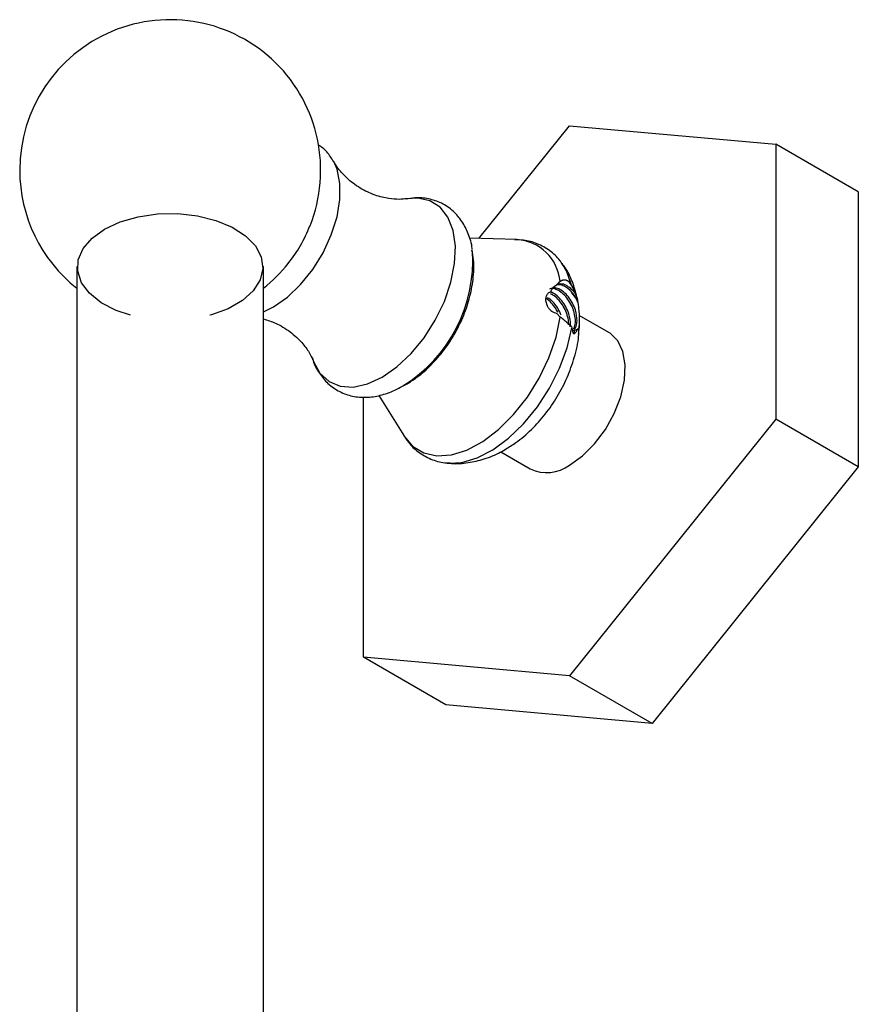
# Model space of a CAD drawing. Units: millimetres. Extents: x 3 to 1996, y 5 to 1995.
# Drawn here: x 1560 to 1631, y 528 to 612 of the extents above; entities that cross this region are included whole.
import ezdxf

# ---------------------------------------------------------------- set-up
doc = ezdxf.new("R2010")
doc.units = ezdxf.units.MM

msp = doc.modelspace()

# ---------------------------------------------------------------- linework, layer by layer
at = {"color": 7, "linetype": 'Continuous', "lineweight": 25}
for p, q in [((1598.939, 593.266), (1606.708, 602.931)), ((1606.708, 602.931), (1624.386, 601.35)), ((1624.386, 601.35), (1624.386, 577.779)), ((1631.457, 597.268), (1624.386, 601.35)), ((1631.457, 597.268), (1631.457, 573.697)), ((1602.183, 593.17), (1598.124, 593.29)), ((1602.183, 593.17), (1602.052, 593.172)), ((1564.469, 590.862), (1564.469, 449.532)), ((1580.469, 449.532), (1580.469, 590.862)), ((1605.887, 589.578), (1605.593, 589.304)), ((1605.641, 589.328), (1605.593, 589.304)), ((1607.106, 588.667), (1607.212, 588.535)), ((1604.651, 587.949), (1604.782, 587.485)), ((1605.913, 586.534), (1605.601, 586.852)), ((1610.083, 585.205), (1607.538, 586.674)), ((1607.508, 585.427), (1607.526, 585.811)), ((1606.878, 585.73), (1606.906, 585.622)), ((1606.953, 585.39), (1607.149, 585.404)), ((1607.149, 585.404), (1607.395, 585.495)), ((1607.487, 585.608), (1607.395, 585.495)), ((1592.105, 580.47), (1592.672, 580.741)), ((1589.031, 557.368), (1589.031, 579.678)), ((1590.361, 579.812), (1592.486, 576.371)), ((1624.386, 577.779), (1606.708, 555.788)), ((1631.457, 573.697), (1624.386, 577.779)), ((1600.802, 574.975), (1603.334, 573.513)), ((1631.457, 573.697), (1613.779, 551.706)), ((1606.708, 555.788), (1589.031, 557.368)), ((1596.102, 553.286), (1589.031, 557.368)), ((1613.779, 551.706), (1606.708, 555.788)), ((1613.779, 551.706), (1596.102, 553.286))]:
    msp.add_line(p, q, dxfattribs=at)
at = {"color": 8, "linetype": 'Continuous', "lineweight": 25, "flags": 128}
for points in [[(1580.469, 586.981), (1581.323, 587.4), (1582.514, 588.232), (1583.653, 589.316), (1584.69, 590.606), (1585.58, 592.045), (1586.283, 593.57), (1586.77, 595.115), (1587.019, 596.611), (1587.019, 597.993), (1586.77, 599.202), (1586.487, 599.857)], [(1590.642, 581.381), (1591.906, 582.26), (1593.119, 583.399), (1594.23, 584.753), (1595.194, 586.265), (1595.972, 587.875), (1596.532, 589.516), (1596.85, 591.12), (1596.915, 592.623), (1596.722, 593.963), (1596.281, 595.084), (1595.609, 595.941), (1594.733, 596.499), (1593.69, 596.736), (1592.716, 596.678)], [(1606.877, 589.275), (1606.444, 590.509), (1606.071, 591.129)], [(1592.486, 576.371), (1592.495, 576.357), (1593.247, 575.472), (1594.202, 574.892), (1595.325, 574.64), (1596.575, 574.723), (1597.908, 575.138), (1599.275, 575.872), (1600.626, 576.897), (1601.912, 578.175), (1603.087, 579.662), (1604.108, 581.302), (1604.938, 583.036), (1605.547, 584.801), (1605.913, 586.534)], [(1596.397, 574.01), (1597.468, 574.077), (1598.784, 574.46), (1600.138, 575.155), (1601.483, 576.14), (1602.77, 577.378), (1603.954, 578.826), (1604.993, 580.433), (1605.85, 582.142), (1606.495, 583.892), (1606.906, 585.622)], [(1584.72, 582.797), (1584.752, 582.715), (1585.311, 581.721), (1586.089, 581.009), (1587.054, 580.61), (1588.165, 580.539), (1589.377, 580.8), (1590.642, 581.381)]]:
    msp.add_lwpolyline(points, dxfattribs=at)
at = {"color": 7, "linetype": 'Continuous', "lineweight": 25, "flags": 128}
for points in [[(1566.847, 594.075), (1568.187, 594.697), (1569.727, 595.138), (1571.396, 595.377), (1573.114, 595.404), (1574.802, 595.217), (1576.381, 594.825), (1577.778, 594.246), (1578.926, 593.507), (1579.772, 592.644), (1580.276, 591.695), (1580.416, 590.706), (1580.184, 589.722), (1579.591, 588.791), (1578.665, 587.955), (1577.45, 587.253), (1576.001, 586.718), (1575.877, 586.684)], [(1569.061, 586.684), (1567.831, 587.103), (1566.551, 587.765), (1565.548, 588.571), (1564.869, 589.483), (1564.545, 590.458), (1564.592, 591.45), (1565.006, 592.413), (1565.77, 593.302), (1566.847, 594.075)], [(1606.708, 573.848), (1607.809, 574.632), (1608.85, 575.67), (1609.776, 576.908), (1610.537, 578.278), (1611.091, 579.706), (1611.409, 581.116), (1611.473, 582.43), (1611.281, 583.58), (1610.842, 584.501), (1610.18, 585.146), (1610.083, 585.205)], [(1596.221, 574.023), (1596.236, 574.021), (1596.397, 574.01)]]:
    msp.add_lwpolyline(points, dxfattribs=at)
at = {"color": 7, "linetype": 'Continuous', "lineweight": 25}
for centre, radius, start, end in [((1572.469, 599.125), 12.9, 338.30965, 180), ((1572.469, 599.125), 12.9, 180, 231.67254), ((1572.376, 599.179), 13.005, 321.76357, 338.2418), ((1585.819, 591.356), 12.588, 301.54064, 3.7158), ((1572.469, 599.125), 12.9, 308.32746, 321.69573), ((1604.742, 576.493), 3.296, 244.69423, 306.61623)]:
    msp.add_arc(centre, radius, start, end, dxfattribs=at)
at = {"color": 8, "linetype": 'Continuous', "lineweight": 25}
msp.add_arc((1601.973, 589.248), 3.927, 4.82204, 86.93442, dxfattribs=at)
at = {"color": 7, "linetype": 'Continuous', "lineweight": 25}
for points, knots in [([(1586.485, 599.843), (1586.306, 600.14), (1585.954, 600.722), (1585.414, 601.125), (1585.149, 601.323)], [0, 0, 0, 0, 0.5095662, 1, 1, 1, 1]), ([(1592.7, 596.676), (1592.692, 596.675), (1592.6, 596.654), (1592.092, 596.604), (1591.195, 596.663), (1589.999, 596.954), (1588.717, 597.559), (1587.588, 598.416), (1586.828, 599.278), (1586.588, 599.708), (1586.498, 599.869)], [0, 0, 0, 0, 0.010161, 0.130822, 0.265013, 0.415154, 0.579062, 0.747576, 0.905553, 1, 1, 1, 1]), ([(1598.362, 592.334), (1598.361, 592.358), (1598.333, 592.836), (1598.055, 593.66), (1597.526, 594.751), (1596.744, 595.657), (1595.761, 596.333), (1594.625, 596.708), (1593.584, 596.811), (1592.94, 596.69), (1592.689, 596.642)], [0, 0, 0, 0, 0.00847, 0.165834, 0.31518, 0.458314, 0.612035, 0.759885, 0.906202, 1, 1, 1, 1]), ([(1606.054, 591.105), (1605.993, 591.203), (1605.724, 591.638), (1605.016, 592.255), (1603.959, 592.855), (1602.917, 593.153), (1602.257, 593.143), (1602.012, 593.139)], [0, 0, 0, 0, 0.072313, 0.321733, 0.58709, 0.8463, 1, 1, 1, 1]), ([(1592.672, 580.741), (1592.938, 580.906), (1593.652, 581.348), (1594.728, 582.272), (1595.848, 583.528), (1596.811, 584.952), (1597.588, 586.493), (1598.158, 588.115), (1598.473, 589.782), (1598.544, 591.186), (1598.387, 591.994), (1598.334, 592.267)], [0, 0, 0, 0, 0.0719669, 0.1930996, 0.3144719, 0.4356911, 0.557197, 0.6799968, 0.8053021, 0.9343191, 1, 1, 1, 1]), ([(1607.339, 588.246), (1607.222, 588.681), (1606.981, 589.578), (1606.518, 590.547), (1606.131, 591.014), (1606.05, 591.112)], [0, 0, 0, 0, 0.427551, 0.880368, 1, 1, 1, 1]), ([(1605.112, 588.717), (1605.119, 588.737), (1605.182, 588.916), (1605.329, 589.133), (1605.53, 589.263), (1605.593, 589.304)], [0, 0, 0, 0, 0.079317, 0.711396, 1, 1, 1, 1]), ([(1607.149, 588.347), (1606.959, 588.578), (1606.639, 588.967), (1606.139, 589.244), (1605.739, 589.348), (1605.552, 589.234), (1605.465, 589.18)], [0, 0, 0, 0, 0.333552, 0.561151, 0.793946, 1, 1, 1, 1]), ([(1607.106, 588.667), (1607.058, 588.839), (1606.974, 589.138), (1606.75, 589.481), (1606.504, 589.671), (1606.227, 589.728), (1605.917, 589.634), (1605.731, 589.452), (1605.641, 589.328), (1605.641, 589.328)], [0, 0, 0, 0, 0.194221, 0.337131, 0.480837, 0.608683, 0.77213, 0.999937, 1, 1, 1, 1]), ([(1607.106, 588.667), (1607.042, 588.739), (1606.845, 588.959), (1606.487, 589.227), (1606.032, 589.417), (1605.779, 589.36), (1605.641, 589.328)], [0, 0, 0, 0, 0.132179, 0.401962, 0.673955, 1, 1, 1, 1]), ([(1606.877, 589.275), (1606.809, 589.372), (1606.673, 589.565), (1606.415, 589.702), (1606.14, 589.72), (1605.979, 589.63), (1605.887, 589.578)], [0, 0, 0, 0, 0.248115, 0.490128, 0.70913, 1, 1, 1, 1]), ([(1607.212, 588.535), (1607.165, 588.664), (1607.07, 588.927), (1606.942, 589.158), (1606.877, 589.275)], [0, 0, 0, 0, 0.492571, 1, 1, 1, 1]), ([(1605.112, 588.717), (1605.019, 588.671), (1604.834, 588.578), (1604.682, 588.315), (1604.646, 588.091), (1604.651, 587.965), (1604.651, 587.949)], [0, 0, 0, 0, 0.322517, 0.641672, 0.953189, 1, 1, 1, 1]), ([(1607.05, 585.487), (1607.104, 585.624), (1607.215, 585.903), (1607.21, 586.46), (1607.123, 586.868), (1607.026, 587.167), (1606.917, 587.461), (1606.664, 587.933), (1606.28, 588.421), (1605.849, 588.782), (1605.427, 588.964), (1605.132, 589.009), (1605.017, 588.941), (1605.001, 588.932)], [0, 0, 0, 0, 0.109633, 0.224641, 0.342274, 0.344379, 0.39859, 0.513556, 0.631091, 0.747289, 0.863166, 0.980797, 1, 1, 1, 1]), ([(1606.622, 585.863), (1606.626, 585.952), (1606.638, 586.224), (1606.558, 586.541), (1606.461, 586.84), (1606.351, 587.134), (1606.098, 587.608), (1605.715, 588.09), (1605.349, 588.413), (1605.135, 588.498), (1605.061, 588.528)], [0, 0, 0, 0, 0.08958, 0.272831, 0.27611, 0.360561, 0.539655, 0.722753, 0.903768, 1, 1, 1, 1]), ([(1606.748, 585.685), (1606.76, 585.748), (1606.822, 586.076), (1606.702, 586.708), (1606.401, 587.418), (1606.046, 587.959), (1605.638, 588.373), (1605.301, 588.612), (1605.134, 588.647), (1605.097, 588.655)], [0, 0, 0, 0, 0.060893, 0.317104, 0.476534, 0.636432, 0.798151, 0.95634, 1, 1, 1, 1]), ([(1607.113, 585.457), (1607.173, 585.553), (1607.301, 585.757), (1607.378, 586.321), (1607.273, 587.029), (1606.965, 587.746), (1606.613, 588.284), (1606.202, 588.706), (1605.763, 588.992), (1605.499, 589.034), (1605.366, 589.056)], [0, 0, 0, 0, 0.094503, 0.200065, 0.393949, 0.514595, 0.635596, 0.757975, 0.877682, 1, 1, 1, 1]), ([(1607.442, 587.769), (1607.393, 587.866), (1607.239, 588.171), (1607.037, 588.434), (1606.899, 588.615)], [0, 0, 0, 0, 0.315443, 1, 1, 1, 1]), ([(1607.394, 587.942), (1607.375, 587.977), (1607.3, 588.118), (1607.214, 588.249), (1607.149, 588.347)], [0, 0, 0, 0, 0.250847, 1, 1, 1, 1]), ([(1607.212, 588.535), (1607.217, 588.522), (1607.29, 588.338), (1607.344, 588.133), (1607.394, 587.942)], [0, 0, 0, 0, 0.070787, 1, 1, 1, 1]), ([(1605.704, 586.92), (1605.646, 587.037), (1605.491, 587.349), (1605.146, 587.756), (1604.842, 588.046), (1604.686, 588.115), (1604.67, 588.122)], [0, 0, 0, 0, 0.221249, 0.591543, 0.957626, 1, 1, 1, 1]), ([(1604.782, 587.485), (1604.829, 587.41), (1604.931, 587.245), (1605.147, 587.062), (1605.38, 586.93), (1605.527, 586.878), (1605.601, 586.852)], [0, 0, 0, 0, 0.2496603, 0.5519708, 0.7723931, 1, 1, 1, 1]), ([(1605.98, 586.704), (1605.93, 586.832), (1605.801, 587.16), (1605.479, 587.625), (1605.124, 588.014), (1604.894, 588.145), (1604.809, 588.194)], [0, 0, 0, 0, 0.197415, 0.50511, 0.81631, 1, 1, 1, 1]), ([(1607.442, 587.769), (1607.437, 587.802), (1607.427, 587.863), (1607.411, 587.952), (1607.4, 588.009), (1607.394, 588.038)], [0, 0, 0, 0, 0.357455, 0.678585, 1, 1, 1, 1]), ([(1607.394, 588.038), (1607.396, 588.026), (1607.4, 588.003), (1607.402, 587.967), (1607.397, 587.952), (1607.394, 587.942)], [0, 0, 0, 0, 0.263549, 0.527117, 1, 1, 1, 1]), ([(1607.493, 585.12), (1607.521, 585.364), (1607.583, 585.907), (1607.562, 586.865), (1607.473, 587.53), (1607.442, 587.769)], [0, 0, 0, 0, 0.342852, 0.76426, 1, 1, 1, 1]), ([(1580.469, 586.372), (1580.813, 586.266), (1581.601, 586.023), (1582.781, 585.3), (1583.781, 584.373), (1584.394, 583.525), (1584.653, 582.987), (1584.691, 582.87), (1584.696, 582.854)], [0, 0, 0, 0, 0.170251, 0.39023, 0.608059, 0.803579, 0.97254, 1, 1, 1, 1]), ([(1606.878, 585.73), (1606.826, 585.774), (1606.709, 585.873), (1606.478, 586.062), (1606.202, 586.289), (1606.01, 586.452), (1605.913, 586.534)], [0, 0, 0, 0, 0.20959, 0.472496, 0.73425, 1, 1, 1, 1]), ([(1601.193, 575.183), (1601.501, 575.374), (1602.29, 575.863), (1603.458, 576.865), (1604.655, 578.195), (1605.687, 579.703), (1606.537, 581.343), (1607.142, 583.084), (1607.462, 584.361), (1607.49, 585.041), (1607.493, 585.12)], [0, 0, 0, 0, 0.092501, 0.237083, 0.383138, 0.529687, 0.676995, 0.826439, 0.979716, 1, 1, 1, 1]), ([(1606.906, 585.622), (1606.922, 585.548), (1606.954, 585.401), (1606.975, 585.251), (1606.986, 585.176)], [0, 0, 0, 0, 0.499449, 1, 1, 1, 1]), ([(1606.986, 585.176), (1607, 585.165), (1607.023, 585.146), (1607.055, 585.123), (1607.073, 585.11), (1607.083, 585.103)], [0, 0, 0, 0, 0.399519, 0.699652, 1, 1, 1, 1]), ([(1607.083, 585.103), (1607.139, 585.14), (1607.232, 585.202), (1607.33, 585.343), (1607.374, 585.444), (1607.395, 585.495)], [0, 0, 0, 0, 0.433057, 0.715023, 1, 1, 1, 1]), ([(1607.254, 585.433), (1607.282, 585.442), (1607.375, 585.474), (1607.441, 585.553), (1607.487, 585.608)], [0, 0, 0, 0, 0.2955915, 1, 1, 1, 1]), ([(1607.487, 585.608), (1607.487, 585.563), (1607.487, 585.45), (1607.482, 585.268), (1607.472, 585.131), (1607.468, 585.062)], [0, 0, 0, 0, 0.2489203, 0.6238334, 1, 1, 1, 1]), ([(1607.468, 585.062), (1607.472, 585.07), (1607.478, 585.082), (1607.487, 585.102), (1607.491, 585.114), (1607.493, 585.12)], [0, 0, 0, 0, 0.42554, 0.712689, 1, 1, 1, 1]), ([(1584.661, 583.028), (1584.679, 582.952), (1584.794, 582.472), (1585.225, 581.715), (1585.977, 580.788), (1586.96, 580.106), (1588.092, 579.71), (1589.281, 579.612), (1590.505, 579.793), (1591.544, 580.159), (1592.165, 580.497), (1592.381, 580.614)], [0, 0, 0, 0, 0.02437, 0.153173, 0.27651, 0.409085, 0.536428, 0.662294, 0.791445, 0.927287, 1, 1, 1, 1]), ([(1592.412, 576.55), (1592.561, 576.293), (1592.912, 575.693), (1593.728, 574.93), (1594.789, 574.332), (1595.741, 574.037), (1596.312, 574.037), (1596.468, 574.037)], [0, 0, 0, 0, 0.175705, 0.41138, 0.662247, 0.907145, 1, 1, 1, 1]), ([(1596.259, 574.034), (1596.314, 574.024), (1596.83, 573.928), (1597.841, 574.011), (1599.245, 574.285), (1600.362, 574.726), (1600.996, 575.075), (1601.193, 575.183)], [0, 0, 0, 0, 0.0327875, 0.3051404, 0.5822115, 0.8704484, 1, 1, 1, 1])]:
    msp.add_open_spline(points, degree=3, knots=knots, dxfattribs=at)
at = {"color": 8, "linetype": 'Continuous', "lineweight": 25}
msp.add_open_spline([(1607.035, 585.137), (1607.05, 585.153), (1607.087, 585.193), (1607.124, 585.282), (1607.141, 585.363), (1607.149, 585.404)], degree=3, knots=[0, 0, 0, 0, 0.2496929, 0.622993, 1, 1, 1, 1], dxfattribs=at)

doc.saveas('drawing.dxf')
